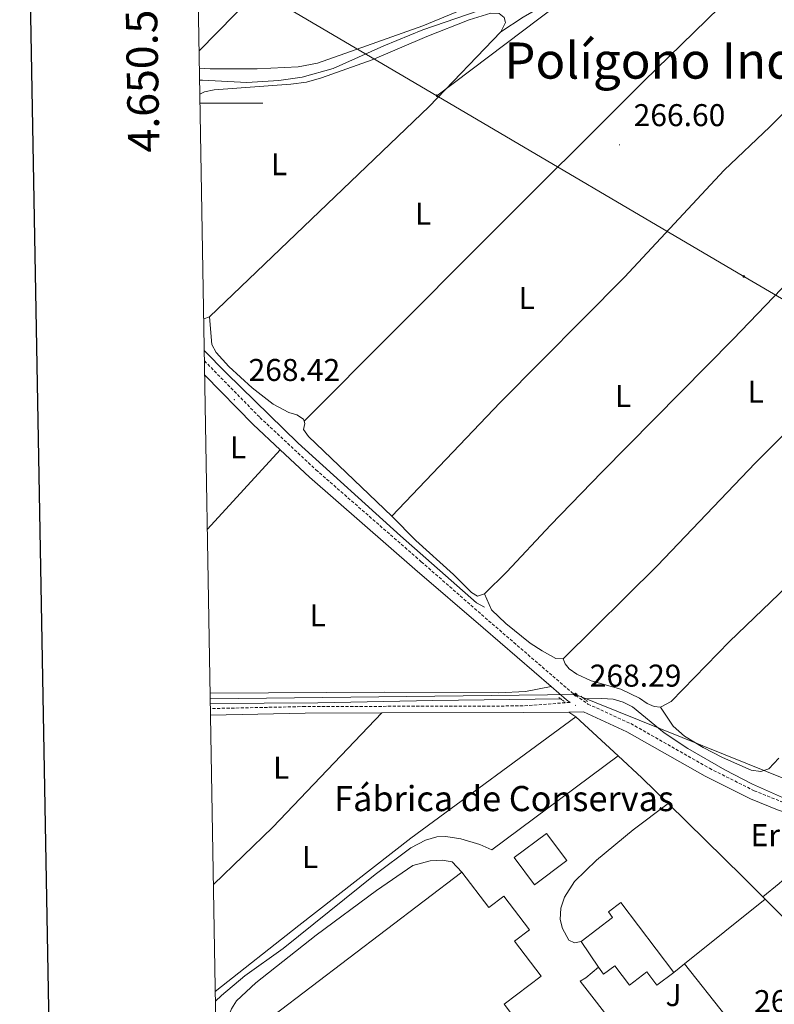
# Model space of a CAD drawing. Units: metres. Extents: x 621638 to 626144, y 4648122 to 4651169.
# Drawn here: x 622450 to 622690, y 4650213 to 4650527 of the extents above; entities that cross this region are included whole.
import ezdxf
from ezdxf.enums import TextEntityAlignment as Align

# ---------------------------------------------------------------- set-up
doc = ezdxf.new("R2010")
doc.units = ezdxf.units.M
doc.header["$MEASUREMENT"] = 0
doc.linetypes.add('TRAZOS', pattern=[0.75, 0.5, -0.25])
doc.linetypes.add('TRAZOSX2', pattern=[1.5, 1, -0.5])
for name, color, linetype, lineweight in [('Carátula', 7, 'Continuous', 5), ('Level 13', 5, 'Continuous', 0), ('Level 15', 1, 'Continuous', 0), ('Level 16', 1, 'Continuous', 0), ('Level 20', 92, 'Continuous', 0), ('Level 21', 19, 'Continuous', 0), ('Level 25', 1, 'Continuous', 0), ('Level 26', 19, 'Continuous', 0), ('Level 32', 19, 'Continuous', 0), ('Level 34', 2, 'Continuous', 0), ('Level 36', 19, 'Continuous', 40), ('Level 37', 92, 'Continuous', 0), ('Level 41', 39, 'Continuous', 0), ('Level 44', 1, 'Continuous', 0), ('Level 45', 19, 'Continuous', 0), ('Level 52', 1, 'Continuous', 13), ('Level 61', 19, 'Continuous', 0), ('Level 63', 7, 'Continuous', 0), ('Level 7', 1, 'Continuous', 0)]:
    doc.layers.add(name, color=color, linetype=linetype, lineweight=lineweight)
doc.styles.add('Arial', font='ARIAL.TTF', dxfattribs={"height": 0.2})

# ---------------------------------------------------------------- blocks, each defined once
blk = doc.blocks.new('5GASO')
at = {"layer": 'Carátula', "linetype": 'Continuous', "lineweight": 5}
for color, points in [(33, [(0, -5.1), (-5.1, 0), (0, 5.1), (0.2, 2.5), (-0.3, 2.4), (-0.8, 2.2), (-1.2, 1.8), (-1.5, 1.3), (-1.7, 0.7), (-1.7, 0), (-1.7, -0.8), (-1.5, -1.4), (-1.2, -1.9), (-0.8, -2.3), (-0.3, -2.5), (0.3, -2.6)]), (250, [(0.3, -2.6), (-0.3, -2.5), (-0.8, -2.3), (-1.2, -1.9), (-1.5, -1.4), (-1.7, -0.8), (-1.7, 0), (-1.7, 0.7), (-1.5, 1.3), (-1.2, 1.8), (-0.8, 2.2), (-0.3, 2.4), (0.2, 2.5), (0.6, 2.5), (0.9, 2.4), (1.1, 2.3), (1.4, 2.1), (1.6, 1.9), (1.7, 1.6), (1.8, 1.3), (1.9, 1), (1.2, 0.8), (1, 1.2), (0.8, 1.4), (0.5, 1.6), (0.2, 1.6), (0, 1.6), (-0.3, 1.5), (-0.5, 1.4), (-0.7, 1.2), (-0.8, 1), (-0.9, 0.7), (-1, 0.4), (-1, 0), (-1, -0.4), (-0.9, -0.8), (-0.8, -1.1), (-0.6, -1.4), (-0.4, -1.5), (-0.2, -1.7), (0, -1.7), (0.2, -1.8), (0.5, -1.7), (0.8, -1.6), (1, -1.5), (1.3, -1.3), (1.3, -0.7), (0.2, -0.7), (0.2, 0.1), (2, 0.1), (2, -1.8), (1.7, -2.1), (1.3, -2.4), (0.8, -2.5)]), (33, [(0, -5.1), (0.3, -2.6), (0.8, -2.5), (1.3, -2.4), (1.7, -2.1), (2, -1.8), (2, 0.1), (0.2, 0.1), (0.2, -0.7), (1.3, -0.7), (1.3, -1.3), (1, -1.5), (0.8, -1.6), (0.5, -1.7), (0.2, -1.8), (0, -1.7), (-0.2, -1.7), (-0.4, -1.5), (-0.6, -1.4), (-0.8, -1.1), (-0.9, -0.8), (-1, -0.4), (-1, 0), (-1, 0.4), (-0.9, 0.7), (-0.8, 1), (-0.7, 1.2), (-0.5, 1.4), (-0.3, 1.5), (0, 1.6), (0.2, 1.6), (0.5, 1.6), (0.8, 1.4), (1, 1.2), (1.2, 0.8), (1.9, 1), (1.8, 1.3), (1.7, 1.6), (1.6, 1.9), (1.4, 2.1), (1.1, 2.3), (0.9, 2.4), (0.6, 2.5), (0.2, 2.5), (0, 5.1), (5.1, 0)])]:
    blk.add_hatch(color=color, dxfattribs=at).paths.add_polyline_path(points)
at = {"layer": 'Carátula', "color": 250, "linetype": 'Continuous', "lineweight": 5}
blk.add_3dface([(0, -5.1), (5.1, 0), (0, 5.1), (-5.1, 0)], dxfattribs=at)
blk = doc.blocks.new('5PELE')
at = {"layer": 'Carátula', "linetype": 'Continuous', "lineweight": 5}
h = blk.add_hatch(color=9, dxfattribs=at)
edge = h.paths.add_edge_path()
edge.add_arc((0, 0), 2.85, 359.999, 719.999)
at = {"layer": 'Carátula', "color": 252, "linetype": 'Continuous', "lineweight": 5}
blk.add_circle((0, 0, 0), 2.85, dxfattribs=at)
blk = doc.blocks.new('5PATER')
at = {"layer": 'Carátula', "linetype": 'Continuous', "lineweight": 5}
h = blk.add_hatch(color=250, dxfattribs=at)
edge = h.paths.add_edge_path()
edge.add_ellipse((0, 0), major_axis=(-1.33, -1.34), ratio=0.999422, start_angle=0, end_angle=360)

msp = doc.modelspace()

# ---------------------------------------------------------------- linework, layer by layer
at = {"layer": 'Level 13', "color": 5, "linetype": 'Continuous', "lineweight": 0, "ltscale": 0.5}
for points in [[(622507.12, 4650507.31, 267.28), (622508.09, 4650507.35, 267.28), (622522.15, 4650506.55, 267.28), (622532.33, 4650507.26, 267.28), (622539.81, 4650508.29, 267.28), (622549.64, 4650511.06, 267.28), (622565.72, 4650518.25, 267.3), (622578.17, 4650523.3, 267.36), (622609.97, 4650534.37, 267.38), (622618.57, 4650536.58, 267.36), (622634.98, 4650541.59, 267.2), (622640.92, 4650543.71, 267.15), (622646.21, 4650546.4, 267.2), (622650.66, 4650550.03, 267.12), (622655.25, 4650556.07, 267.17)], [(622508.6, 4650421.31, 267.59), (622515.53, 4650414.25, 267.59), (622538.45, 4650391.84, 267.3), (622571.01, 4650362.35, 267.07), (622595.27, 4650341.05, 266.97), (622597.8, 4650339.64, 266.92)], [(622510.55, 4650309.09, 268.32), (622544.74, 4650309.24, 268.22), (622581.33, 4650310.03, 268.11), (622622.06, 4650310.49, 267.9)], [(622629.43, 4650310.57, 267.86), (622635.11, 4650310.64, 267.83), (622638.75, 4650310.4, 267.85), (622641.9, 4650309.51, 267.83), (622644.89, 4650308.03, 267.83), (622654.91, 4650299.68, 267.8), (622662.41, 4650294.71, 267.78), (622674.23, 4650287.91, 267.72), (622683.01, 4650283.44, 267.62), (622692.56, 4650279.18, 267.51), (622717.02, 4650270.91, 267.12), (622731.11, 4650265.59, 266.66), (622744.59, 4650259.8, 266.13), (622759.29, 4650252.81, 265.95)]]:
    msp.add_polyline3d(points, dxfattribs=at)
at = {"layer": 'Level 15', "linetype": 'Continuous', "lineweight": 13}
for points in [[(622617.46, 4650267.74, 270.63), (622607.19, 4650260.05, 270.61), (622613.65, 4650251.41, 270.61), (622623.92, 4650259.1, 270.63), (622617.46, 4650267.74, 270.63)], [(622628.47, 4650233.36, 272.51), (622638.52, 4650240.97, 272.22), (622637.17, 4650242.75, 271.68), (622641.12, 4650245.74, 271.65), (622657.95, 4650223.51, 270.76)], [(622634.02, 4650225.22, 273.85), (622628.47, 4650233.36, 272.51)], [(622657.95, 4650223.51, 270.76), (622652.62, 4650219.47, 270.79), (622649.44, 4650223.66, 271.75), (622643.88, 4650219.45, 271.88), (622639.19, 4650225.63, 274.44), (622635.6, 4650222.91, 274.23), (622634.02, 4650225.22, 273.85)]]:
    msp.add_polyline3d(points, dxfattribs=at)
at = {"layer": 'Level 15', "color": 20, "linetype": 'Continuous', "lineweight": 13}
for points in [[(622540.91, 4650167.55, 272.72), (622542.8, 4650168.98, 275.56), (622518.68, 4650200.66, 274.31), (622590.59, 4650255.41, 276.31)], [(622590.59, 4650255.41, 276.31), (622599.14, 4650244.18, 273.16), (622603.9, 4650247.81, 273.03), (622612.05, 4650237.1, 273), (622607.29, 4650233.48, 273.16), (622615.76, 4650222.35, 274.85), (622604.02, 4650213.41, 274.85), (622663.98, 4650134.64, 274.59), (622675.89, 4650143.71, 274.85), (622688.89, 4650126.64, 274.98), (622616.58, 4650071.6, 274.98), (622603.87, 4650088.3, 272.69), (622602.22, 4650087.05, 272.64), (622540.91, 4650167.55, 272.72)]]:
    msp.add_polyline3d(points, dxfattribs=at)
at = {"layer": 'Level 16', "color": 1, "linetype": 'Continuous', "lineweight": 13, "ltscale": 0.5}
for points in [[(622661.41, 4650226.22, 268.55), (622674.6, 4650209.49, 268.5), (622657.38, 4650197.3, 268.47)], [(622657.95, 4650223.51, 268.5), (622661.41, 4650226.22, 268.55)]]:
    msp.add_polyline3d(points, dxfattribs=at)
at = {"layer": 'Level 20', "color": 19, "linetype": 'Continuous', "lineweight": 0, "ltscale": 0.5}
for points in [[(622512.13, 4650217.45, 268.57), (622538.65, 4650238.46, 268.46), (622574.35, 4650266.25, 268.41), (622626.8, 4650304.78, 268.54)], [(622626.8, 4650304.78, 268.54), (622640.27, 4650292.39, 268.44)], [(622640.27, 4650292.39, 268.44), (622647.84, 4650285.42, 268.39), (622656.18, 4650277.24, 268.41)], [(622656.18, 4650277.24, 268.41), (622679.98, 4650253.89, 268.46), (622686.33, 4650247.55, 268.26)], [(622686.33, 4650247.55, 268.26), (622687.04, 4650246.84, 268.24)], [(622687.04, 4650246.84, 268.24), (622699.83, 4650234.06, 267.82)], [(622654.11, 4650194.76, 267.95), (622650.35, 4650192.22, 267.95), (622628.21, 4650220.78, 268.39), (622630, 4650221.84, 268.39), (622634.02, 4650225.22, 268.39)]]:
    msp.add_polyline3d(points, dxfattribs=at)
at = {"layer": 'Level 21', "color": 19, "linetype": 'TRAZOSX2', "lineweight": 0}
for points in [[(622508.66, 4650418.03, 268.45), (622526.34, 4650400.01, 268.42), (622544.15, 4650383.38, 268.2), (622577.66, 4650354.15, 267.88), (622597.95, 4650336.35, 268.05), (622625.58, 4650312.52, 268.29), (622630.67, 4650308.87, 268.42), (622644.31, 4650302.64, 268.19), (622669.32, 4650288.45, 268.14), (622683.54, 4650281.31, 268.02), (622692.01, 4650277.92, 267.92), (622715.75, 4650270.01, 267.22), (622734.39, 4650262.78, 266.75), (622746.73, 4650257.21, 266.5), (622758.97, 4650251.28, 266.41)], [(622624.97, 4650309.41, 268.32), (622610.05, 4650308.27, 268.17), (622540.69, 4650308.08, 268.52), (622510.57, 4650307.44, 268.8)]]:
    msp.add_polyline3d(points, dxfattribs=at)
at = {"layer": 'Level 21', "color": 19, "linetype": 'Continuous', "lineweight": 0}
for points in [[(622508.74, 4650413.51, 268.44), (622524.17, 4650397.79, 268.42), (622532.8, 4650389.72, 268.31)], [(622532.8, 4650389.72, 268.31), (622542.06, 4650381.07, 268.2), (622575.61, 4650351.81, 267.88), (622597.34, 4650333.07, 268.23), (622618.98, 4650314.41, 268.28)], [(622618.98, 4650314.41, 268.28), (622623.8, 4650310.26, 268.29), (622624.97, 4650309.41, 268.32)], [(622510.61, 4650305.33, 268.8), (622540.71, 4650305.96, 268.52), (622565.14, 4650306.03, 268.39)], [(622565.14, 4650306.03, 268.39), (622610.06, 4650306.15, 268.17), (622624.58, 4650306.32, 268.36)], [(622624.58, 4650306.32, 268.36), (622629.21, 4650306.37, 268.42), (622643, 4650300.07, 268.19), (622667.96, 4650285.91, 268.14), (622682.36, 4650278.68, 268.02), (622691.03, 4650275.21, 267.92), (622708.14, 4650269.66, 267.4), (622710.63, 4650268.72, 267.34)]]:
    msp.add_polyline3d(points, dxfattribs=at)
at = {"layer": 'Level 21', "color": 1, "linetype": 'TRAZOS', "lineweight": 0}
for points in [[(622621.42, 4650310.98, 268.27), (622623.47, 4650309.41, 268.27)], [(622630.53, 4650309.7, 268.09), (622628.48, 4650311.34, 268.03)]]:
    msp.add_polyline3d(points, dxfattribs=at)
at = {"layer": 'Level 25', "color": 1, "linetype": 'Continuous', "lineweight": 0}
for points in [[(622640.27, 4650292.39, 267.65), (622600.09, 4650262.49, 267.81), (622596.33, 4650264.22, 267.78), (622590.19, 4650266.04, 267.78), (622585.48, 4650266.77, 267.78), (622582.59, 4650266.67, 267.78), (622578.97, 4650265.6, 267.78), (622574.28, 4650263.14, 267.78), (622562.98, 4650254.61, 267.78), (622533.75, 4650231.15, 267.73), (622521.57, 4650222.47, 267.83), (622514.05, 4650216.22, 267.94), (622512.18, 4650214.39, 267.98)], [(622628.47, 4650233.36, 267.91), (622626.44, 4650232.91, 267.91), (622624.56, 4650233.81, 267.86), (622622.61, 4650237.48, 267.78), (622621.89, 4650240.34, 267.58), (622622.1, 4650243.94, 267.42), (622623.19, 4650247.49, 267.39), (622626.36, 4650252.41, 267.39), (622633.36, 4650259.25, 267.39), (622645.02, 4650268.85, 267.47), (622656.18, 4650277.24, 267.65)], [(622540.91, 4650167.55, 268.8), (622525.33, 4650188.25, 268.64), (622516.95, 4650199.85, 268.46), (622515.57, 4650202.21, 268.35), (622515.19, 4650203.66, 268.25), (622515.25, 4650205.36, 268.14), (622516.14, 4650209.1, 268.06), (622517.31, 4650211.91, 267.91), (622518.91, 4650214.51, 267.86), (622524.97, 4650220.16, 267.7), (622544.16, 4650235.35, 267.67), (622563.38, 4650249.57, 267.65), (622574.95, 4650257.47, 267.67), (622580.43, 4650259.03, 267.75), (622584.31, 4650259.17, 267.8), (622587.47, 4650258.67, 267.8), (622590.59, 4650255.41, 267.8)], [(622661.41, 4650226.22, 267.47), (622687.04, 4650246.84, 267.37)]]:
    msp.add_polyline3d(points, dxfattribs=at)
at = {"layer": 'Level 32', "color": 6, "linetype": 'Continuous', "lineweight": 0, "ltscale": 0.5}
for points in [[(622582.65, 4650502.36, 267.56), (622653.53, 4650556, 267.46)], [(622506.43, 4650547.16, 267.14), (622582.65, 4650502.36, 267.56)], [(622582.65, 4650502.36, 267.56), (622680.28, 4650444.91, 266.64), (622775.6, 4650389.25, 266.68), (622954.31, 4650284.53, 265.38)]]:
    msp.add_polyline3d(points, dxfattribs=at)
at = {"layer": 'Level 34', "color": 19, "linetype": 'Continuous', "lineweight": 13, "ltscale": 0.5}
msp.add_polyline3d([(622779.27, 4650227.08, 266.29), (622728.04, 4650271.04, 266.39), (622626.69, 4650311.86, 268.29), (622510.52, 4650310.52, 268.28)], dxfattribs=at)
at = {"layer": 'Level 36', "color": 92, "linetype": 'Continuous', "lineweight": 0}
for points in [[(622552.65, 4650563.29, 267.28), (622506.95, 4650516.65, 267.05)], [(622507.05, 4650511.12, 267.03), (622510.46, 4650510.87, 267.05), (622525.39, 4650510.89, 267.02), (622538.49, 4650511.6, 267.02), (622544.59, 4650512.77, 267.02), (622556.99, 4650517.12, 267.42), (622578.11, 4650524.56, 267.49), (622590.27, 4650529.59, 267.47), (622587.91, 4650530.93, 267.46), (622580.67, 4650537.05, 267.42), (622558.5, 4650558.41, 267.28), (622552.65, 4650563.29, 267.28)], [(622540.38, 4650398.86, 267.51), (622597.15, 4650455.78, 267.51), (622648.46, 4650507.04, 267.24), (622680.44, 4650538.24, 267.48)], [(622617.61, 4650531.73, 267.4), (622610.07, 4650527.31, 267.37), (622602.99, 4650522.7, 267.82)], [(622507.19, 4650502.86, 267.38), (622508.64, 4650503.62, 267.38), (622511.78, 4650504.23, 267.38), (622536.12, 4650506.05, 267.39), (622541.1, 4650506.69, 267.41), (622545.92, 4650508.03, 267.45), (622561.99, 4650513.79, 267.58), (622579.4, 4650521.2, 267.56), (622592.9, 4650526.49, 267.59), (622599.77, 4650528.61, 267.59), (622602.39, 4650528.5, 267.59), (622604.06, 4650527.2, 267.67), (622604.48, 4650525.63, 267.85), (622602.99, 4650522.7, 267.82)], [(622602.99, 4650522.7, 267.82), (622580.17, 4650498.91, 267.54), (622510.3, 4650432.04, 267.54)], [(622707.57, 4650511.55, 267.1), (622688.55, 4650492.49, 267.02), (622674.04, 4650478.71, 266.87), (622642.28, 4650444.69, 267.2), (622602.8, 4650404.77, 267.2), (622568.29, 4650368.59, 267.2)], [(622597.77, 4650343.95, 267.02), (622604.9, 4650350.96, 267.02), (622618.72, 4650365.82, 267.04), (622635.1, 4650382.66, 266.99), (622676.86, 4650424.9, 267.12), (622697.41, 4650446.31, 267.1), (622718.61, 4650467.54, 267.12), (622734.84, 4650484.44, 266.8)], [(622758.83, 4650460.33, 266.83), (622742.1, 4650444.53, 266.6), (622708.7, 4650410.32, 266.93), (622683.87, 4650385.51, 266.73), (622652.8, 4650352.99, 266.52), (622622.83, 4650323.26, 266.52)], [(622653.81, 4650307.91, 266.41), (622657.1, 4650309.7, 266.44), (622675.7, 4650328.74, 266.65), (622696.66, 4650348.87, 266.37), (622716.71, 4650368.75, 266.54), (622743.87, 4650395.15, 266.38), (622771.04, 4650422.84, 266.43), (622783.79, 4650435.42, 266.77)], [(622510.3, 4650432.04, 267.54), (622508.43, 4650431.41, 267.54)], [(622540.38, 4650398.86, 267.51), (622540.2, 4650399.48, 267.51), (622538.01, 4650400.92, 267.51), (622535.48, 4650401.63, 267.51), (622530.53, 4650404.26, 267.64), (622523.81, 4650409.45, 267.56), (622516.48, 4650416.19, 267.39), (622512.39, 4650420.67, 267.33), (622511.02, 4650423.25, 267.33), (622510.3, 4650432.04, 267.54)], [(622568.29, 4650368.59, 267.2), (622541.78, 4650393.93, 267.51), (622540.13, 4650396.2, 267.51), (622540.59, 4650398.12, 267.51), (622540.38, 4650398.86, 267.51)], [(622509.59, 4650364.54, 268.34), (622532.8, 4650389.72, 268.31)], [(622568.29, 4650368.59, 267.2), (622575.92, 4650360.86, 267.17), (622587.85, 4650350.05, 267.17), (622593.6, 4650344.36, 267.15), (622595.56, 4650343.17, 267.07), (622597.77, 4650343.95, 267.02)], [(622622.83, 4650323.26, 266.52), (622620.44, 4650323.37, 266.54), (622616.06, 4650325.77, 266.57), (622612.32, 4650328.27, 266.59), (622604.5, 4650334.5, 266.61), (622600.02, 4650338.83, 266.65), (622597.77, 4650343.95, 267.02)], [(622622.83, 4650323.26, 266.52), (622623.44, 4650321.66, 266.52), (622624.71, 4650320.11, 266.57), (622627.13, 4650318.36, 266.52), (622631.7, 4650316.3, 266.47), (622641.11, 4650313.58, 266.44), (622647.05, 4650310.73, 266.41), (622649.53, 4650309.09, 266.41), (622651.78, 4650308.05, 266.41), (622653.81, 4650307.91, 266.41)], [(622510.49, 4650312.36, 267.96), (622566.03, 4650312.69, 268.11), (622602.22, 4650312.49, 268.15), (622610.81, 4650312.87, 268.2), (622618.98, 4650314.41, 268.28)], [(622691.42, 4650291.7, 266.78), (622688.21, 4650288.22, 266.82), (622685.71, 4650287.42, 266.85), (622682.62, 4650287.82, 266.82), (622673.46, 4650291.83, 266.8), (622667.32, 4650295.08, 266.77), (622661.43, 4650298.63, 266.72), (622657.78, 4650301.84, 266.67), (622653.81, 4650307.91, 266.41)], [(622511.54, 4650251.46, 268.42), (622530.47, 4650269.72, 268.41), (622565.14, 4650306.03, 268.39)], [(622624.58, 4650306.32, 268.36), (622626.8, 4650304.78, 268.54)], [(622686.33, 4650247.55, 268.26), (622691.48, 4650251.79, 267.6), (622710.63, 4650268.72, 267.34)]]:
    msp.add_polyline3d(points, dxfattribs=at)
at = {"layer": 'Level 52', "color": 1, "linetype": 'Continuous', "lineweight": 13}
for points in [[(622617.46, 4650267.74, 270.63), (622623.92, 4650259.1, 270.63), (622613.65, 4650251.41, 270.61), (622607.19, 4650260.05, 270.61), (622617.46, 4650267.74, 270.63)], [(622540.91, 4650167.55, 272.72), (622542.8, 4650168.98, 275.56), (622518.68, 4650200.66, 274.31), (622590.59, 4650255.41, 276.31), (622599.14, 4650244.18, 273.16), (622603.9, 4650247.81, 273.03), (622612.05, 4650237.1, 273), (622607.29, 4650233.48, 273.16), (622615.76, 4650222.35, 274.85), (622604.02, 4650213.41, 274.85), (622663.98, 4650134.64, 274.59), (622675.89, 4650143.71, 274.85), (622688.89, 4650126.64, 274.98), (622616.58, 4650071.6, 274.98), (622603.87, 4650088.3, 272.69), (622602.22, 4650087.05, 272.64), (622540.91, 4650167.55, 272.72)], [(622657.95, 4650223.51, 270.76), (622652.62, 4650219.47, 270.79), (622649.44, 4650223.66, 271.75), (622643.88, 4650219.45, 271.88), (622639.19, 4650225.63, 274.44), (622635.6, 4650222.91, 274.23), (622634.02, 4650225.22, 273.85), (622628.47, 4650233.36, 272.51), (622638.52, 4650240.97, 272.22), (622637.17, 4650242.75, 271.68), (622641.12, 4650245.74, 271.65), (622657.95, 4650223.51, 270.76)]]:
    msp.add_polyline3d(points, close=True, dxfattribs=at)
at = {"layer": 'Level 61', "color": 19, "linetype": 'Continuous', "lineweight": 0}
msp.add_lwpolyline([(622541.31, 4648530.89), (622501.29, 4650844.02), (625952.25, 4650904.46), (625993.41, 4648591.3), (622541.31, 4648530.89)], close=True, dxfattribs=at)
at = {"layer": 'Level 63', "linetype": 'Continuous', "lineweight": 30}
msp.add_lwpolyline([(622446.61, 4650893.09), (622490.89, 4648478.5), (626045.29, 4648543.71), (626001.05, 4650955.29), (622446.61, 4650893.09)], dxfattribs=at)
at = {"layer": 'Level 63', "linetype": 'Continuous', "lineweight": 0}
msp.add_lwpolyline([(622507.24, 4650500), (622527.24, 4650500)], dxfattribs=at)

# ---------------------------------------------------------------- block references
at = {"layer": 'Level 32', "color": 252, "linetype": 'Continuous', "lineweight": 0, "xscale": 0.09999983015004542, "yscale": 0.09999983015004542}
for p in [(622582.65, 4650502.36, 267.56), (622680.28, 4650444.91, 266.64)]:
    msp.add_blockref('5PELE', p, dxfattribs=at)
at = {"layer": 'Level 34', "color": 2, "linetype": 'Continuous', "lineweight": 0, "xscale": 0.09999983015004542, "yscale": 0.09999983015004542}
msp.add_blockref('5GASO', (622626.69, 4650311.86, 268.29), dxfattribs=at)
at = {"layer": 'Level 7', "color": 19, "linetype": 'Continuous', "lineweight": 0, "xscale": 0.09999983015004542, "yscale": 0.09999983015004542}
for p in [(622640.69, 4650486.75, 266.6), (622518.18, 4650405.69, 268.43), (622626.74, 4650308.47, 268.29)]:
    msp.add_blockref('5PATER', p, dxfattribs=at)

# ---------------------------------------------------------------- texts
at = {"layer": 'Level 26', "color": 92, "linetype": 'Continuous', "lineweight": 0, "style": 'Arial'}
msp.add_text('J', height=7, dxfattribs=at).set_placement((622657.89, 4650216.3, 268.01), align=Align.MIDDLE_CENTER)
at = {"layer": 'Level 37', "color": 92, "linetype": 'Continuous', "lineweight": 0, "style": 'Arial'}
for s, p in [('L', (622532.42, 4650480.59, 267.46)), ('L', (622578.21, 4650464.85, 267.47)), ('L', (622611.17, 4650438.07, 267.34)), ('L', (622641.87, 4650406.86, 266.81)), ('L', (622684.06, 4650408.27, 266.95)), ('L', (622519.4, 4650390.5, 268.34)), ('L', (622544.69, 4650337.07, 267.85)), ('L', (622533.09, 4650288.62, 268.5)), ('Er', (622687.11, 4650267.17, 267.87)), ('L', (622542.24, 4650260.23, 268.13))]:
    msp.add_text(s, height=7, dxfattribs=at).set_placement(p, align=Align.MIDDLE_CENTER)
at = {"layer": 'Level 41', "color": 19, "linetype": 'Continuous', "lineweight": 0, "style": 'Arial'}
for s, p in [('266.60', (622645.22, 4650490.5, 266.6)), ('268.42', (622522.7, 4650409.45, 268.43)), ('268.29', (622631.26, 4650312.22, 268.29)), ('266.84', (622683.53, 4650208.69, 266.85))]:
    msp.add_text(s, height=7, dxfattribs=at).set_placement(p, align=Align.BOTTOM_LEFT)
at = {"layer": 'Level 44', "color": 6, "linetype": 'Continuous', "lineweight": 0, "style": 'Arial'}
msp.add_text('Fábrica de Conservas', height=8, dxfattribs=at).set_placement((622549.93, 4650272.31, 267.91), align=Align.BOTTOM_LEFT)
at = {"layer": 'Level 45', "linetype": 'Continuous', "lineweight": 0, "style": 'Arial'}
msp.add_text('Polígono Industrial San Pancracio', height=11.5, dxfattribs=at).set_placement((622604.04, 4650504.21, 266.93), align=Align.BOTTOM_LEFT)
at = {"layer": 'Level 63', "linetype": 'Continuous', "lineweight": 0, "style": 'Arial'}
msp.add_text('4.650.500', height=10, rotation=90.9912, dxfattribs=at).set_placement((622496.99, 4650514.72), align=Align.BOTTOM_CENTER)

doc.saveas('drawing.dxf')
